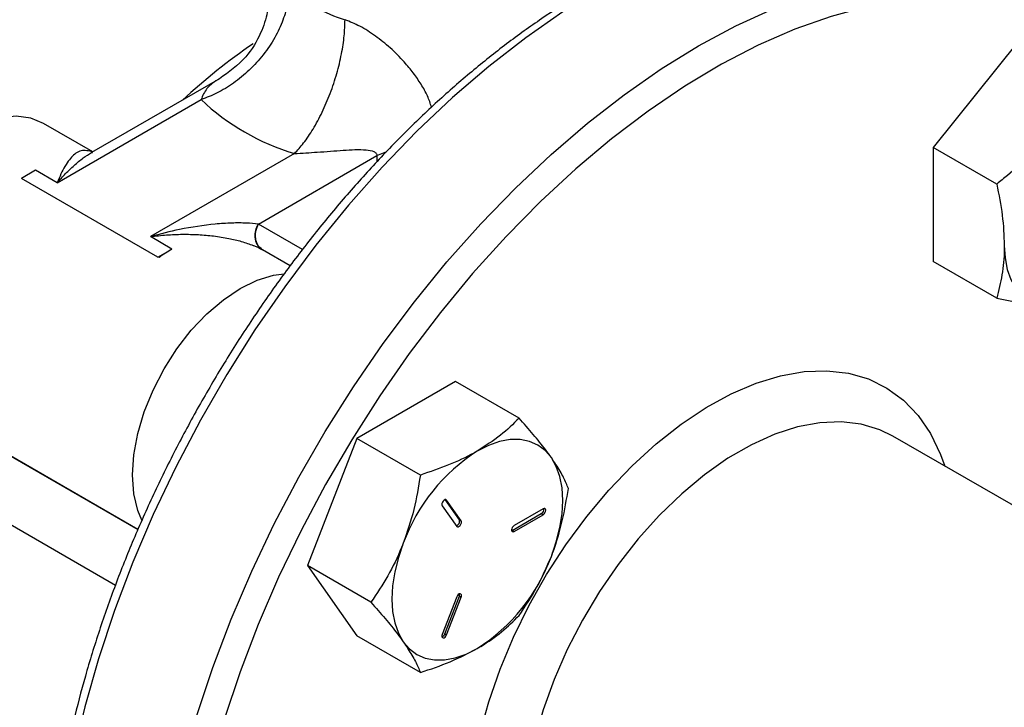
# Model space of a CAD drawing. Extents: x 0 to 16.5, y 0 to 11.7.
# Drawn here: x 12.6 to 12.9, y 7 to 7.2 of the extents above; entities that cross this region are included whole.
import ezdxf

# ---------------------------------------------------------------- set-up
doc = ezdxf.new("R2010")
doc.units = 0
doc.linetypes.add('SLD-SOLID', pattern=[0])
doc.layers.get('0').update_dxf_attribs({"linetype": 'CONTINUOUS'})

msp = doc.modelspace()

# ---------------------------------------------------------------- linework, layer by layer
at = {"color": 7, "linetype": 'SLD-SOLID'}
for p, q in [((12.90888001752638, 7.199533067410417), (12.88125865888628, 7.16517235985347)), ((12.65063895593241, 7.187337515415096), (12.60928449462874, 7.163464093064571)), ((12.59819331315695, 7.153733254370952), (12.64470689139029, 7.180584971530187)), ((12.60972321688041, 7.163717362029477), (12.59380081064766, 7.172909171494475)), ((12.67486564518106, 7.163174693554965), (12.62835206694772, 7.13632297639573)), ((12.66324720792318, 7.140395180566092), (12.70153463111857, 7.162498039504208)), ((12.70153463111857, 7.162498039504208), (12.70469236491947, 7.163789462957785)), ((12.70153463111857, 7.162498039504208), (12.70153463111857, 7.160501330198563)), ((12.88125865888628, 7.16517235985347), (12.88125865888626, 7.128341886607658)), ((12.90180941750587, 7.153308659428338), (12.88125865888628, 7.16517235985347)), ((12.5912336007437, 7.157751010826773), (12.58671388707623, 7.155141835664396)), ((12.59819331315695, 7.153733254370952), (12.5912336007437, 7.157751010826773)), ((12.6307920656935, 7.129696044777534), (12.58671388707623, 7.155141835664396)), ((12.67750680182269, 7.132160616184367), (12.66324720792318, 7.140395180566092)), ((12.63531177936097, 7.13230521993991), (12.62835206694772, 7.13632297639573)), ((12.6307920656935, 7.129696044777534), (12.63531177936097, 7.13230521993991)), ((12.67353448995475, 7.126879898191143), (12.66455778633396, 7.132062038886436)), ((12.63113053086269, 7.129600304767324), (12.6307920656935, 7.129696044777534)), ((12.90180941750587, 7.116478186182518), (12.88125865888626, 7.128341886607658)), ((12.72691054970593, 7.08954998188141), (12.69501615201345, 7.071137738009169)), ((12.74746130832553, 7.077686281456283), (12.72691054970593, 7.08954998188141)), ((12.54458821222247, 7.087670450899715), (12.62430560831626, 7.041650577695311)), ((12.62430474377236, 7.041648629201825), (12.55763043129741, 7.080138890505345)), ((12.69501615201345, 7.071137738009169), (12.67906895316723, 7.030035490608753)), ((12.71556691063304, 7.05927403758404), (12.69501615201345, 7.071137738009169)), ((12.96393692590613, 7.016654772616622), (12.86823566458311, 7.071901934809495)), ((12.56297370573234, 7.054953156318004), (12.6170316171186, 7.023746188333709)), ((12.72817092591593, 7.04484228082261), (12.72359889179164, 7.051347465301157)), ((12.72376113039005, 7.051358312152621), (12.72406455059808, 7.051183151394925)), ((12.72876018156692, 7.044502110776016), (12.72406455059808, 7.051183151394925)), ((12.72262930270192, 7.049397716656748), (12.72732493367076, 7.042716676037837)), ((12.75524959587934, 7.048394738419104), (12.74585833394171, 7.042973278301531)), ((12.72817092591593, 7.04484228082261), (12.72876018156692, 7.044502110776016)), ((12.74526907829072, 7.041399680820266), (12.75466034022835, 7.046821140937839)), ((12.74585833394171, 7.041059510773673), (12.75524959587934, 7.046480970891245)), ((12.75466034022835, 7.046821140937839), (12.75524959587934, 7.046480970891245)), ((12.7450572580825, 7.04130919077905), (12.74526907829072, 7.041399680820266)), ((12.74526907829072, 7.041399680820266), (12.74585833394171, 7.041059510773673)), ((12.69961971178683, 7.018171790183623), (12.67906895316723, 7.030035490608753)), ((12.67906895316723, 7.030035490608753), (12.69501615201347, 7.007345487080589)), ((12.72732493367076, 7.01991790455821), (12.72262930270194, 7.00781540382174)), ((12.72347529494712, 7.008027241078652), (12.72817092591594, 7.020129741815128)), ((12.72406455059811, 7.00768707103206), (12.72876018156692, 7.019789571768534)), ((12.72817092591594, 7.020129741815128), (12.72876018156692, 7.019789571768534)), ((12.71556691063307, 6.995481786655461), (12.69501615201347, 7.007345487080589)), ((12.72347529494712, 7.008027241078652), (12.72406455059811, 7.00768707103206))]:
    msp.add_line(p, q, dxfattribs=at)
at = {"color": 7, "linetype": 'SLD-SOLID', "flags": 128}
for points in [[(12.88108609369007, 7.236363183804314), (12.8756261032433, 7.237845317911551), (12.86553279527368, 7.23966333888498), (12.85501123864887, 7.240420924237545), (12.84411048972284, 7.240114541756618), (12.83288137281905, 7.238745619938754), (12.82137624326408, 7.23632054132939), (12.80964874328291, 7.232850612764466), (12.79775355189409, 7.228352012652733), (12.78574612997091, 7.222845715544555), (12.77368246165724, 7.216357394338858), (12.76161879334357, 7.208917300584236), (12.74961137142039, 7.20056012343226), (12.73771618003156, 7.191324827900646), (12.7259886800504, 7.181254473200347), (12.71448355049543, 7.170396011973645), (12.70325443359164, 7.158800071379247), (12.6923536846656, 7.14652071704511), (12.6818321280408, 7.133615200989525), (12.67173882007117, 7.12014369468577), (12.66212082041773, 7.106169008514938), (12.65302297263471, 7.091756298914936), (12.64448769508822, 7.076972764591097), (12.63655478318222, 7.061887333204801), (12.62926122381401, 7.046570340000889), (12.62264102292419, 7.031093199872293), (12.61672504694534, 7.015528074390833), (12.61154087888838, 6.999947535356659), (12.60711268973791, 6.984424226435021), (12.60346112575589, 6.969030524457964), (12.60060321221924, 6.95383820197013), (12.59855227404011, 6.93891809259202), (12.59731787363907, 6.92433976076096), (12.5969057663606, 6.910171177389584)], [(12.628725571514, 6.891801994873572), (12.62913767879247, 6.905970578244952), (12.63037207919351, 6.920548910076012), (12.63242301737263, 6.935469019454122), (12.63528093090929, 6.950661341941957), (12.63893249489131, 6.966055043919012), (12.64336068404177, 6.981578352840652), (12.64854485209873, 6.997158891874825), (12.65446082807759, 7.012724017356286), (12.6610810289674, 7.028201157484881), (12.66837458833562, 7.043518150688794), (12.67630750024162, 7.05860358207509), (12.68484277778811, 7.073387116398927), (12.69394062557113, 7.08779982599893), (12.70355862522457, 7.101774512169762), (12.7136519331942, 7.115246018473518), (12.724173489819, 7.128151534529103), (12.73507423874504, 7.140430888863238), (12.74630335564883, 7.152026829457636), (12.75780848520379, 7.16288529068434), (12.76953598518496, 7.172955645384637), (12.78143117657378, 7.182190940916252), (12.79343859849696, 7.190548118068227), (12.80550226681063, 7.197988211822849), (12.81756593512431, 7.204476533028545), (12.82957335704749, 7.209982830136725), (12.84146854843631, 7.214481430248456), (12.85319604841748, 7.217951358813381), (12.86470117797244, 7.220376437422745), (12.87593029487623, 7.221745359240607), (12.88683104380227, 7.222051741721536), (12.89735260042707, 7.221294156368969), (12.9074459083967, 7.219476135395539), (12.91375567986956, 7.217729209489129)], [(12.94723401420992, 7.190867481660798), (12.9465108354818, 7.191542879869528), (12.93893295923736, 7.197760868779604), (12.93074028551592, 7.202994985889107), (12.92197185613869, 7.207220288246408), (12.91266945666477, 7.210416640361579), (12.90287741726394, 7.212568810161183), (12.89264240146322, 7.213666541576032), (12.88201318377389, 7.213704603416028), (12.87104041725878, 7.212682814299172), (12.85977639214729, 7.210606043515926), (12.84827478664869, 7.207484187824828), (12.83659041115098, 7.20333212428993), (12.82477894702444, 7.198169639384816), (12.81289668127456, 7.192021334701043), (12.80100023830877, 7.184916509710351), (12.78914631009543, 7.17688902213934), (12.77739138600071, 7.167977126621984), (12.76579148359109, 7.158223292398878), (12.75440188168414, 7.147674000931966), (12.74327685691971, 7.13637952439921), (12.73246942510713, 7.124393686124765), (12.72203108858066, 7.111773604086328), (12.71201159076744, 7.098579418721969), (12.7024586791374, 7.084874006333546), (12.69341787766484, 7.0707226794525), (12.68493226988593, 7.0561928755959), (12.67704229358606, 7.041353835895958), (12.66978554809538, 7.026276275134506), (12.66319661511084, 7.011032044754855), (12.65730689389872, 6.995693790456951), (12.65214445166274, 6.980334606007523), (12.64773388979113, 6.965027684915011), (12.64409622661975, 6.94984597162915), (12.64124879727022, 6.934861813927464), (12.63920517104008, 6.920146618145149), (12.637975086739, 6.905770508891371), (12.63756440627883, 6.891801994873573)], [(12.59380081064766, 7.172909171494475), (12.58964859301859, 7.174607316974996), (12.58499272801774, 7.175214218381897), (12.57994785849334, 7.174714931788347), (12.57463820587606, 7.173121751287319), (12.56919451143506, 7.170473906270209), (12.56375081699405, 7.166836595469033), (12.55844116437677, 7.16229938154726), (12.55339629485238, 7.156973985769791), (12.54874042985153, 7.150991537054645), (12.54458821222246, 7.144499343143796), (12.54104188334364, 7.137657263397687), (12.53818876560165, 7.130633772527228), (12.53609911222424, 7.123601812187276), (12.53482437741274, 7.116734532579144), (12.5343959493688, 7.110201028917976), (12.53482437741275, 7.104162177747364), (12.53609911222425, 7.09876667562493), (12.53818876560166, 7.094147377719571), (12.54104188334365, 7.090418026476287), (12.54458821222247, 7.087670450899715)], [(12.90427645775303, 7.133469230785524), (12.90451276230524, 7.129442366696398), (12.90521763272547, 7.125757234796897), (12.90637900848539, 7.12247688871553), (12.90797701812376, 7.119657456083235), (12.90998431925263, 7.117347178174046), (12.91236656639313, 7.115585584483516), (12.91508299863622, 7.114402816368099), (12.91808713707308, 7.113819111318177)], [(12.62554106162474, 7.044741766316856), (12.62425546945881, 7.047875093851235), (12.62298073464731, 7.053270595973669), (12.62255230660337, 7.059309447144279), (12.62298073464731, 7.065842950805446), (12.62425546945881, 7.072710230413577), (12.62634512283622, 7.079742190753525), (12.62919824057822, 7.086765681623982), (12.63274456945704, 7.093607761370089), (12.6368967870861, 7.100099955280935), (12.64155265208695, 7.106082403996077), (12.64659752161135, 7.111407799773542), (12.65190717422863, 7.115945013695314), (12.65735086866963, 7.119582324496486), (12.66279456311064, 7.122230169513593), (12.66810421572792, 7.123823350014619), (12.67152315566879, 7.124280227766526)], [(12.7311087408733, 6.945803989770178), (12.73152645927607, 6.95540290100404), (12.73277518656541, 6.965382348792962), (12.7348416859214, 6.975636548507786), (12.73770405193679, 6.986056803080588), (12.74133194281973, 6.996532655220643), (12.74568690202435, 7.00695305828918), (12.7507227658997, 7.017207553421379), (12.75638615303592, 7.02718744041782), (12.76261703012049, 7.036786929993636), (12.76934934830624, 7.045904265171251), (12.77651174334561, 7.054442799929655), (12.78402829206938, 7.06231202367627), (12.79181931719118, 7.069428520681749), (12.79980223190654, 7.075716854307458), (12.80789241533356, 7.081110366652609), (12.81600410951531, 7.085551885144596), (12.82405132847552, 7.088994328582483), (12.8319487696913, 7.091401206209451), (12.83961271832109, 7.092747004523889), (12.84696193460286, 7.093017457728874), (12.85391851501576, 7.092209698953146), (12.86040871807681, 7.090332290640681), (12.86636374601899, 7.087405133786631), (12.87172047406468, 7.083459256981842), (12.87642211956399, 7.078536487502064), (12.880418843905, 7.072689007928423), (12.88366828081543, 7.065978802999082), (12.88504169195554, 7.062200021718414)], [(12.86823566458311, 7.071901934809495), (12.86406079712617, 7.073935851964341), (12.85802908358916, 7.07574862536686), (12.85153698203545, 7.076511513431155), (12.84466060641996, 7.076215571992186), (12.83748057595964, 7.074864270692746), (12.8300810699469, 7.072473452305061), (12.82254884082428, 7.069071146988783), (12.81497219709148, 7.064697243662986), (12.80743996796887, 7.059403022345069), (12.80004046195612, 7.05325055293943), (12.79286043149581, 7.046311967524596), (12.78598405588031, 7.038668614670544), (12.7794919543266, 7.030410105701105), (12.77346024078959, 7.021633264083118), (12.76795963159567, 7.012440990259814), (12.76305461635838, 7.002941055237193), (12.75880270189667, 6.99324483706752), (12.75525373802005, 6.983466015043502), (12.75244933308512, 6.973719236912504), (12.75042236617566, 6.964118774736549), (12.7491966016254, 6.954777185156866), (12.74878641040296, 6.945803989770178)], [(12.75790194799583, 7.0649170876723), (12.75589464686697, 7.067227365581491), (12.75351239972646, 7.068988959272022), (12.75079596748337, 7.070171727387439), (12.74779182904651, 7.070755432437364), (12.74455138605744, 7.070730087066559), (12.74113008339413, 7.070096124941346), (12.7375864604937, 7.068864393329452), (12.73398114972646, 7.067055967500249)], [(12.75790194799583, 7.033020962208005), (12.7594999576342, 7.037685417496355), (12.76066133339413, 7.042306659488356), (12.76136620381435, 7.046805617452275), (12.76160250836656, 7.051105312970003), (12.76136620381436, 7.055132177059129), (12.76066133339413, 7.05881730895863), (12.75949995763421, 7.062097655039996), (12.75790194799583, 7.0649170876723)], [(12.72406455059808, 7.051183151394925), (12.72385137118271, 7.05134079058638), (12.72356139466004, 7.051338522512999), (12.72323876732699, 7.051176692468394), (12.72293260627041, 7.050879937609862), (12.72268952173579, 7.050493436174527), (12.72254652113998, 7.050076029502272), (12.72252537502737, 7.049691263975149), (12.72262930270192, 7.049397716656748)], [(12.75524959587934, 7.046480970891245), (12.75556670296927, 7.04673687135712), (12.75583553337934, 7.047099490175694), (12.75601516011658, 7.047513621918986), (12.75607823663854, 7.047916218783195), (12.75601516011657, 7.048245989045294), (12.75583553337934, 7.048452728172254), (12.75556670296927, 7.04850496200609), (12.75524959587934, 7.048394738419104)], [(12.72732493367076, 7.042716676037837), (12.72753811308613, 7.042559036846383), (12.7278280896088, 7.042561304919766), (12.72815071694185, 7.042723134964374), (12.72845687799843, 7.043019889822906), (12.72869996253305, 7.043406391258243), (12.72884296312887, 7.043823797930497), (12.72886410924147, 7.04420856345762), (12.72876018156692, 7.044502110776016)], [(12.74585833394171, 7.042973278301531), (12.74554122685178, 7.042717377835658), (12.74527239644171, 7.042354759017084), (12.74509276970448, 7.041940627273791), (12.74502969318251, 7.041538030409582), (12.74509276970448, 7.041208260147482), (12.74527239644171, 7.041001521020521), (12.74554122685178, 7.040949287186685), (12.74585833394171, 7.041059510773673)], [(12.71006035145708, 7.037298721863938), (12.70846234181871, 7.032634266575588), (12.70730096605878, 7.028013024583587), (12.70659609563856, 7.023514066619668), (12.70635979108635, 7.019214371101941), (12.70659609563856, 7.015187507012815), (12.70730096605879, 7.011502375113313), (12.70846234181872, 7.008222029031946), (12.71006035145709, 7.005402596399648)], [(12.72876018156692, 7.019789571768534), (12.72886410924148, 7.020203111425863), (12.72884296312887, 7.020563462171054), (12.72869996253306, 7.02081576386974), (12.72845687799844, 7.020921605875416), (12.72815071694186, 7.020864874702178), (12.72782808960881, 7.020654207156883), (12.72753811308614, 7.020321675463595), (12.72732493367076, 7.01991790455821)], [(12.72817092591594, 7.020129741815128), (12.72827485359049, 7.020543281472457), (12.72825437782706, 7.02090111196852)], [(12.72262930270194, 7.00781540382174), (12.72252537502739, 7.007401864164413), (12.72254652113999, 7.007041513419222), (12.72268952173581, 7.006789211720537), (12.72293260627042, 7.00668336971486), (12.72323876732701, 7.006740100888098), (12.72356139466006, 7.006950768433392), (12.72385137118273, 7.007283300126679), (12.72406455059811, 7.00768707103206)], [(12.71006035145709, 7.005402596399648), (12.71206765258595, 7.003092318490459), (12.71444989972645, 7.001330724799931), (12.71716633196955, 7.000147956684514), (12.72017047040641, 6.99956425163459), (12.72341091339548, 6.999589597005394), (12.72683221605879, 7.000223559130607), (12.73037583895922, 7.001455290742497), (12.73398114972647, 7.003263716571679)]]:
    msp.add_lwpolyline(points, dxfattribs=at)
at = {"color": 7, "linetype": 'SLD-SOLID'}
for centre, radius, start, end in [((12.70458744323449, 7.250403272387909), 0.04600546634671068, 226.8773475766945, 253.1280289559984), ((12.77332421577743, 7.034998412340179), 0.1981842675403136, 124.3264397219153, 132.782308019566), ((12.6971195694578, 7.236550014135825), 0.07667577724456953, 226.877347576708, 253.1280289559958), ((12.66067672246253, 7.088512041506615), 0.05060852513001957, 120.0793581528813, 125.719563965867), ((12.76631488880259, 7.016570852145562), 0.05995179359301522, 122.6379705891241, 159.7728862142966), ((12.7538277509871, 7.048246800356044), 0.001650972326045744, 300.2850524479571, 8.303507574122944), ((12.72677876762104, 7.044318628761772), 0.001487385692694934, 286.505176488647, 20.61349147334774), ((12.70164741065054, 7.05374883192615), 0.05995179359272172, 302.6379705890689, 339.7728862144301), ((12.72199777131279, 7.008493057423447), 0.001549213012171576, 290.7186483654549, 342.5015896294817)]:
    msp.add_arc(centre, radius, start, end, dxfattribs=at)
for points, knots in [([(12.88017109170497, 7.23662257275276), (12.87847627430288, 7.237160845631375), (12.87370767663795, 7.238675349075158), (12.86540986200771, 7.240131045866034), (12.85535814462542, 7.241063019950459), (12.84494367722378, 7.240997244922714), (12.83423283036337, 7.239987905825003), (12.82326334424788, 7.23802055459703), (12.81208482062686, 7.235105728836637), (12.80074634321148, 7.231254252189826), (12.78929829720214, 7.22648369686893), (12.77779069343863, 7.220816011951014), (12.76627308329427, 7.214277508251681), (12.75479408247968, 7.206898150961797), (12.74340123535512, 7.198711125477409), (12.73214085930686, 7.189752356460298), (12.72105829357086, 7.18006042913884), (12.71019799750735, 7.169676539701002), (12.69960348593599, 7.158644377404189), (12.68931723042635, 7.147010000870537), (12.67938053564412, 7.134821700504217), (12.66983339958884, 7.122129843423043), (12.66071436539892, 7.108986700345935), (12.65206037088213, 7.095446255481638), (12.64390660070959, 7.081564001428486), (12.6362863862599, 7.067396798467375), (12.62923102829743, 7.053002594989858), (12.62276965813533, 7.038440167146808), (12.61692911152239, 7.023768798531009), (12.61173383711549, 7.009048075370823), (12.60720596343221, 6.994337740412606), (12.60336474618999, 6.979697188350011), (12.60022837349254, 6.96518626581138), (12.59780704397898, 6.95086126725182), (12.59612870416522, 6.936788973555281), (12.59521867572929, 6.924054386471233), (12.59511867761641, 6.916157276548866), (12.59507518374302, 6.912722452739029)], [0, 0, 0, 0, 0.01575890366844016, 0.0443398038881818, 0.07302066486606605, 0.1018189507936679, 0.1307354909395552, 0.1597581182037356, 0.1888670009004277, 0.2180397986080591, 0.2472554525883244, 0.276496288782729, 0.3057487198129389, 0.3350015365389383, 0.3642483337911188, 0.393485961404596, 0.4227129447893005, 0.4519289769123659, 0.4811345380624361, 0.510330623670722, 0.5395185563283127, 0.5686998601429415, 0.5978761796297346, 0.6270492294719757, 0.6562207649553438, 0.6853925654748886, 0.7145659480353465, 0.7437425969921238, 0.7729243185284059, 0.8021129079621189, 0.8313101256654086, 0.860517655132086, 0.8897370337110782, 0.9189695432204421, 0.9482160434031754, 0.9774767264436176, 0.9999999999999999, 0.9999999999999999, 0.9999999999999999, 0.9999999999999999]), ([(12.673139836394, 7.216824246824555), (12.67304759272206, 7.215159655610229), (12.67285758001821, 7.211730764817244), (12.67127566841595, 7.206212210377208), (12.66865256377182, 7.200538973267856), (12.66495426491534, 7.195026730658044), (12.66040840607711, 7.190031363161705), (12.65531240411087, 7.185866195229172), (12.65001329701123, 7.18261453149409), (12.64644106776779, 7.181248248180623), (12.64470689139029, 7.180584971530187)], [0, 0, 0, 0, 0.1165160324217314, 0.2400113297290786, 0.3686408137626095, 0.4999999999997825, 0.6313591862369837, 0.7599886702705836, 0.8834839675779976, 1, 1, 1, 1]), ([(12.66658331233892, 7.213668101790701), (12.66649163064193, 7.212105523922607), (12.66628752683975, 7.208626878843625), (12.66407124494413, 7.201557448511769), (12.65926094483485, 7.193543609857955), (12.65367151856601, 7.189521124660702), (12.65063404948592, 7.187335180375166)], [0, 0, 0, 0, 0.1819051829765467, 0.4049613030643142, 0.6766373583855257, 1, 1, 1, 1]), ([(12.67486564518106, 7.163174693554965), (12.67586404693666, 7.164262723853485), (12.67792065432351, 7.166503957040929), (12.68097146155399, 7.171053536663559), (12.68390533689428, 7.176466873729227), (12.6865224832836, 7.182575663222471), (12.68865167159395, 7.188993734069469), (12.69016184801879, 7.195309450964245), (12.69107258774596, 7.20121546468047), (12.69118198204955, 7.204690895485295), (12.69123508866846, 7.206378080039422)], [0, 0, 0, 0, 0.1165160324220709, 0.2400113297294661, 0.3686408137630415, 0.5000000000002476, 0.6313591862374303, 0.7599886702709446, 0.8834839675783057, 1, 1, 1, 1]), ([(12.71918848052677, 7.178122008381892), (12.71879752787705, 7.179348504715658), (12.71798279376852, 7.181904487896326), (12.71586368679759, 7.185565048921441), (12.71336594450301, 7.189233614402808), (12.71009132772054, 7.193174630882465), (12.7060704640069, 7.197244968176059), (12.70120325076915, 7.201147123716679), (12.69618126608804, 7.204416321694523), (12.69283223215431, 7.205744619228056), (12.69123508866846, 7.206378080039422)], [0, 0, 0, 0, 0.1060110502703393, 0.2209239881081808, 0.3353770462469996, 0.4504657952036837, 0.6043892665239615, 0.7450455517971589, 0.8784130456143371, 0.9999999999999999, 0.9999999999999999, 0.9999999999999999, 0.9999999999999999]), ([(12.65063986407468, 7.187338039636941), (12.64914304361021, 7.186415991354601), (12.64644656176801, 7.184754946152461), (12.64524255326008, 7.181868948329317), (12.64470689139029, 7.180584971530187)], [0, 0, 0, 0, 0.5551012586243926, 1, 1, 1, 1]), ([(12.91808713707306, 7.169064821186915), (12.91613307685198, 7.166792327095719), (12.91219443846986, 7.162211847766515), (12.9065291116952, 7.15710714546855), (12.90296544209706, 7.154239046672858), (12.90180941750587, 7.153308659428338)], [0, 0, 0, 0, 0.3994784487721775, 0.8051958348990208, 0.9999999999999999, 0.9999999999999999, 0.9999999999999999, 0.9999999999999999]), ([(12.6088408183237, 7.163899541547378), (12.60814103956299, 7.164041980355101), (12.60677716216984, 7.16431959533953), (12.60505320140965, 7.163812733745088), (12.60352120637737, 7.162794265215259), (12.60207593293812, 7.161188450545643), (12.6007400450047, 7.159147022945453), (12.59943957655241, 7.156647149154265), (12.59860860951347, 7.154704260894291), (12.59819331315695, 7.153733254370952)], [0, 0, 0, 0, 0.1411243134675509, 0.2750530189922331, 0.4253718624204982, 0.558812383651225, 0.7119142970013501, 0.856022035515455, 1, 1, 1, 1]), ([(12.59819331315695, 7.153733254370952), (12.59910265822583, 7.154737616195331), (12.60092090356006, 7.156745848563381), (12.60372981777329, 7.159419700639989), (12.60649684235642, 7.161720675456575), (12.60840366588799, 7.162913178714152), (12.60928564198914, 7.163464755384103)], [0, 0, 0, 0, 0.2513459758414553, 0.5025690065194737, 0.7699198478739909, 1, 1, 1, 1]), ([(12.60953027764375, 7.163544812972035), (12.60957433512751, 7.163554490191071), (12.6097890684649, 7.163601656333187), (12.60926088869822, 7.163776795440659), (12.6088410771606, 7.16391600073144)], [0, 0, 0, 0, 0.2051730033822901, 1, 1, 1, 1]), ([(12.67486564518106, 7.163174693554965), (12.6773704513897, 7.163321907523949), (12.68300051049236, 7.16365280072569), (12.6879137770824, 7.164034123332566), (12.69064113755048, 7.164245795991586)], [0, 0, 0, 0, 0.4448987413755939, 1, 1, 1, 1]), ([(12.69064113755048, 7.164245795991587), (12.69318662505708, 7.164404048059621), (12.69670402702441, 7.164622723709764), (12.70018565151447, 7.164108148609519), (12.70121465369957, 7.163407485302967), (12.70149649812794, 7.162912309415792), (12.70152228677973, 7.162632146168134), (12.70153463111857, 7.162498039504208)], [0, 0, 0, 0, 0.6083167824505693, 0.8405834410126293, 0.9297647404343478, 0.9663802571210616, 1, 1, 1, 1]), ([(12.90180941750587, 7.153308659428338), (12.90249895035811, 7.149919885200256), (12.90389065844047, 7.143080204585781), (12.90414708152683, 7.136692231656511), (12.90427645775303, 7.133469230785524)], [0, 0, 0, 0, 0.4954579634770153, 0.9999999999999999, 0.9999999999999999, 0.9999999999999999, 0.9999999999999999]), ([(12.64928691546494, 7.140372511738748), (12.64547340834675, 7.139915220443451), (12.6386317149759, 7.139094808490195), (12.63150597459691, 7.137173404583644), (12.62835206694772, 7.13632297639573)], [0, 0, 0, 0, 0.5573922874760875, 0.9999999999999999, 0.9999999999999999, 0.9999999999999999, 0.9999999999999999]), ([(12.66319885816015, 7.140400796201163), (12.66194910107633, 7.140514029131624), (12.65935840461334, 7.140748756468829), (12.65459641434322, 7.140764000519777), (12.65109022074636, 7.140505476035875), (12.64928691546494, 7.140372511738748)], [0, 0, 0, 0, 0.3116050123669302, 0.6459447310567493, 1, 1, 1, 1]), ([(12.66455778633396, 7.132062038886436), (12.66394127856674, 7.132560372872143), (12.66270837592193, 7.133556949592891), (12.66206467794637, 7.135951265463355), (12.66223308282473, 7.138343108101621), (12.66287688275693, 7.13971479301673), (12.66319885816015, 7.140400796201163)], [0, 0, 0, 0, 0.2796625895973543, 0.559273969768904, 0.779585342908402, 1, 1, 1, 1]), ([(12.66324720792318, 7.140395180566092), (12.66323819071844, 7.140396224141143), (12.66322208859104, 7.14039808766525), (12.66320595633804, 7.140399968594055), (12.66319885816015, 7.140400796201163)], [0, 0, 0, 0, 0.5600008321105783, 1, 1, 1, 1]), ([(12.62835206694772, 7.13632297639573), (12.63009270296758, 7.136529440024024), (12.63358050558158, 7.136943141897504), (12.63876965593353, 7.13713618169959), (12.64385851711511, 7.137028385353103), (12.64886904101699, 7.136591057649598), (12.65352261283814, 7.135845871747955), (12.65790136364147, 7.134819375349543), (12.66030586665956, 7.133941561478398), (12.661547089914, 7.133488427096061)], [0, 0, 0, 0, 0.1436808564290285, 0.2879007793237812, 0.4317626342307799, 0.5745507785881157, 0.7241952530435591, 0.8576274335983093, 1, 1, 1, 1]), ([(12.661547089914, 7.133488427096061), (12.66159068936171, 7.13347372023786), (12.66282096908094, 7.133058725316388), (12.66370504289704, 7.132551392507447), (12.66455778633396, 7.132062038886436)], [0, 0, 0, 0, 0.03543864621111902, 1, 1, 1, 1]), ([(12.66455778633396, 7.132062038886436), (12.66456683261639, 7.132056814887124), (12.66458298670662, 7.132047486308567), (12.66459909058784, 7.132038186715052), (12.66460617630366, 7.13203409488924)], [0, 0, 0, 0, 0.5599994982604588, 1, 1, 1, 1]), ([(12.90427645775303, 7.133469230785524), (12.90427351138103, 7.133034379348236), (12.90425120128563, 7.129741659675952), (12.90371237754988, 7.123820227831397), (12.90244760066459, 7.118940438264837), (12.90180941750587, 7.116478186182518)], [0, 0, 0, 0, 0.07009835807956985, 0.5307887311654075, 1, 1, 1, 1]), ([(12.90180941750587, 7.116478186182518), (12.90474186539478, 7.115879576937058), (12.91066052672446, 7.114671383125301), (12.9155966535779, 7.114104917193186), (12.91808713707308, 7.113819111318177)], [0, 0, 0, 0, 0.4954579634769742, 0.9999999999999999, 0.9999999999999999, 0.9999999999999999, 0.9999999999999999]), ([(13.18013842102304, 7.082165809722283), (13.17972259450455, 7.082245884005106), (13.17594595277266, 7.082973138917218), (13.16845384954226, 7.083444462247116), (13.15767876747095, 7.083510902640243), (13.14656171477819, 7.082526656846286), (13.13519217042103, 7.080613578746676), (13.12360314763537, 7.077744747237329), (13.11184530772706, 7.073939675356856), (13.09996571351146, 7.069211610263674), (13.08801251541505, 7.06358120470666), (13.07603313023384, 7.057072258268891), (13.06407441300073, 7.049712317072538), (13.05218228208601, 7.041531946915856), (13.0404016603703, 7.032564438387579), (13.02877650417112, 7.022845558917728), (13.01735000386247, 7.012413570927932), (13.00616453090446, 7.001309122610879), (12.99526155607122, 6.98957513967316), (12.98468154448642, 6.977256707308239), (12.97446383473232, 6.964400938811375), (12.9646465083918, 6.951056829260848), (12.95526625541022, 6.937275094553001), (12.94635823957613, 6.923107996941847), (12.93795596752792, 6.908609158770978), (12.93009120739677, 6.893833447904968), (12.92279381665147, 6.878836701470547), (12.9160916305626, 6.863675507233119), (12.91001033734246, 6.848406901156628), (12.9045734382649, 6.833088230078895), (12.89980218109515, 6.817776943073533), (12.89571550557842, 6.802530384242392), (12.89233000287618, 6.787405595284207), (12.88965988785197, 6.772459133030727), (12.88771698142878, 6.757746908053435), (12.88651069789923, 6.743324051567768), (12.88604802754924, 6.729244817049035), (12.88633350249291, 6.715562525578795), (12.88736910068809, 6.702329749013536), (12.889154046925, 6.689598405448324), (12.89168443266453, 6.677419503031103), (12.89495313391135, 6.665843263439564), (12.89894839502167, 6.654917497428597), (12.90365699537564, 6.644692344477255), (12.90905015444308, 6.635200567680171), (12.91513446344307, 6.626526738054634), (12.92098845415265, 6.619477914535775), (12.92506576813445, 6.615687145041625), (12.92666526188727, 6.614200060124611)], [0, 0, 0, 0, 0.0027222037376043, 0.0247237436308543, 0.04680599246607112, 0.06896930305044728, 0.09120573206785226, 0.1135023475404609, 0.1358444359707176, 0.158217910163698, 0.1806107095824672, 0.2030133378148201, 0.2254182356537904, 0.2478200357961941, 0.2702161998292815, 0.2926053803904343, 0.3149870829714531, 0.337361404635892, 0.3597288412591731, 0.382090150292164, 0.4044462560101401, 0.4267981860465234, 0.4491470302997765, 0.4714939154055106, 0.4938399896572898, 0.5161864145006394, 0.5385339889205507, 0.5608838697914241, 0.5832372326656929, 0.6055952454776454, 0.6279590539060625, 0.6503297564029862, 0.6727083636952848, 0.6950957358132748, 0.7174924874695647, 0.7398988500832429, 0.7623144764704911, 0.7847381734978416, 0.8071675514322048, 0.8295975538567523, 0.8520205326773149, 0.874426879279429, 0.8968041570161653, 0.9191375168628977, 0.9414110071630171, 0.9636099918536016, 0.9857245257650133, 1, 1, 1, 1]), ([(12.74746130832553, 7.077686281456283), (12.7455609459774, 7.075793107938833), (12.7417253787079, 7.071972050135736), (12.73657814533492, 7.068704555764593), (12.73398114972646, 7.067055967500249)], [0, 0, 0, 0, 0.4954579634768878, 1, 1, 1, 1]), ([(12.75790194799583, 7.0649170876723), (12.75728367002516, 7.065773839293824), (12.75557036894682, 7.068147971232317), (12.75214028509177, 7.072396077271092), (12.74902708979842, 7.075915957704993), (12.74746130832553, 7.077686281456283)], [0, 0, 0, 0, 0.2191447731573468, 0.6072688887143464, 0.9999999999999999, 0.9999999999999999, 0.9999999999999999, 0.9999999999999999]), ([(12.73398114972646, 7.067055967500249), (12.73360015841583, 7.066839427706915), (12.73071527066819, 7.065199776147312), (12.72477924622697, 7.062395094821996), (12.71865639085993, 7.060320725964563), (12.71556691063304, 7.05927403758404)], [0, 0, 0, 0, 0.07009835807948073, 0.5307887311651708, 1, 1, 1, 1]), ([(12.7634085071718, 7.054996277928116), (12.7631807714015, 7.055556002614641), (12.76248558104951, 7.057264628366902), (12.76090166019109, 7.060423339823108), (12.75890637516422, 7.063412395843946), (12.75790194799583, 7.0649170876723)], [0, 0, 0, 0, 0.1948047160818731, 0.5946644172957277, 1, 1, 1, 1]), ([(12.71556691063304, 7.05927403758404), (12.7149614958851, 7.055538385904728), (12.71373956629155, 7.047998590493835), (12.71129416114822, 7.040886879175603), (12.71006035145708, 7.037298721863938)], [0, 0, 0, 0, 0.4954579634767983, 1, 1, 1, 1]), ([(12.75790194799583, 7.033020962208005), (12.75808802409314, 7.03350984887914), (12.75949700282386, 7.037211726397603), (12.76165677944087, 7.044478144623388), (12.76282104179644, 7.051468880935531), (12.7634085071718, 7.054996277928116)], [0, 0, 0, 0, 0.07009835807961862, 0.530788731165437, 1, 1, 1, 1]), ([(12.71006035145708, 7.037298721863938), (12.70986838261576, 7.036813237001507), (12.70841478369424, 7.033137118170907), (12.70517735960579, 7.026492812588343), (12.70148354347963, 7.020962356585024), (12.69961971178683, 7.018171790183623)], [0, 0, 0, 0, 0.07009835807943599, 0.5307887311653229, 1, 1, 1, 1]), ([(12.74746130832555, 7.013894030527706), (12.74944578877798, 7.016833564521659), (12.75345113453629, 7.022766527983029), (12.7564093858523, 7.029582179507578), (12.75790194799583, 7.033020962208005)], [0, 0, 0, 0, 0.4954579634769759, 1, 1, 1, 1]), ([(12.69961971178683, 7.018171790183623), (12.70116893797913, 7.016420440323961), (12.70428279975238, 7.012900320791603), (12.70771678773405, 7.008650056990431), (12.70944206356488, 7.006259353800333), (12.71006035145709, 7.005402596399648)], [0, 0, 0, 0, 0.3884953052114616, 0.780854781562268, 1, 1, 1, 1]), ([(12.73398114972647, 7.003263716571679), (12.73435624829309, 7.003483658173717), (12.73719651584994, 7.005149068421177), (12.74205489281968, 7.00857586238973), (12.74564819441612, 7.012110511555996), (12.74746130832555, 7.013894030527706)], [0, 0, 0, 0, 0.07009835807956878, 0.5307887311654049, 1, 1, 1, 1]), ([(12.71006035145709, 7.005402596399648), (12.71105139700667, 7.003919007421818), (12.71304896596483, 7.000928659208233), (12.71463715195893, 6.997766954465781), (12.71533917895215, 6.996041507280943), (12.71556691063307, 6.995481786655461)], [0, 0, 0, 0, 0.3994784487721768, 0.8051958348990192, 0.9999999999999999, 0.9999999999999999, 0.9999999999999999, 0.9999999999999999]), ([(12.71556691063307, 6.995481786655461), (12.71884633868569, 6.996578842487551), (12.72546532211993, 6.998793068341127), (12.73112540166561, 7.001764502918577), (12.73398114972647, 7.003263716571679)], [0, 0, 0, 0, 0.4954579634770175, 1, 1, 1, 1])]:
    msp.add_open_spline(points, degree=3, knots=knots, dxfattribs=at)
for points in [[(12.66324720792318, 7.140395180566092), (12.66304953328037, 7.140013208913468), (12.66265418399474, 7.13924926560822), (12.66231385865727, 7.138018340363155), (12.66215959673277, 7.136777343870008), (12.66224404702154, 7.135987429953631), (12.66228627216592, 7.135592472995442)], [(12.66228627216592, 7.135592472995442), (12.66236988431846, 7.13521321295492), (12.66253710862353, 7.134454692873873), (12.66305344229009, 7.133468034257425), (12.66373114789915, 7.132623219259434), (12.66431450016883, 7.132230469679307), (12.66460617630366, 7.132034094889243)]]:
    msp.add_open_spline(points, degree=3, dxfattribs=at)

doc.saveas('drawing.dxf')
